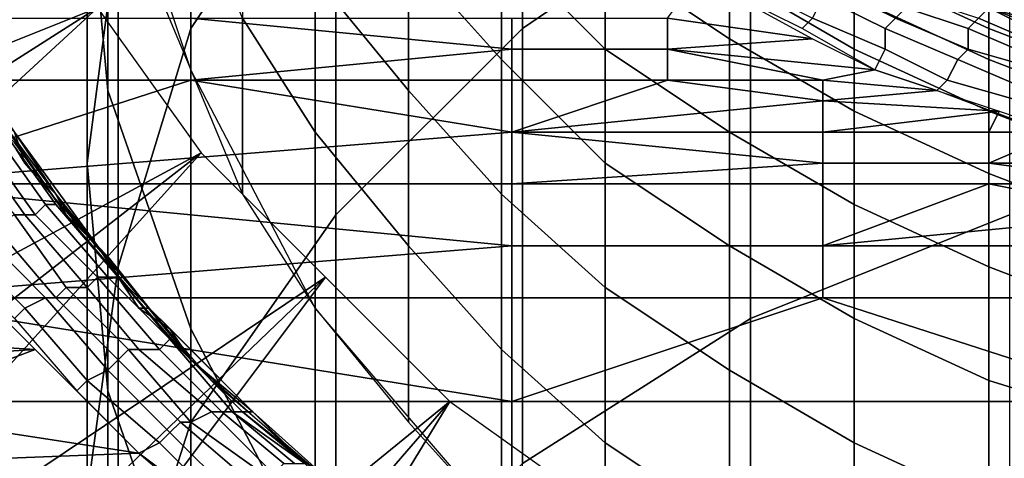
# Model space of a CAD drawing. Extents: x -0.035 to 0.082, y -0.248 to 0.024.
# Drawn here: x -0.015 to -0.005, y -0.013 to -0.009 of the extents above; entities that cross this region are included whole.
import ezdxf

# ---------------------------------------------------------------- set-up
doc = ezdxf.new("R2010")
doc.units = 0
doc.layers.add('OBJETO_1', color=7, linetype='CONTINUOUS')

msp = doc.modelspace()

# ---------------------------------------------------------------- linework, layer by layer
at = {"layer": 'OBJETO_1'}
for points in [[(-0.013, -0.0093, 0.3443), (-0.013, -0.006, 0.3386), (-0.0116, -0.0038, 0.3398), (-0.0116, -0.0072, 0.3456)], [(-0.0098, -0.0093, 0.3528), (-0.0098, -0.0053, 0.3468), (-0.0076, -0.0038, 0.3477), (-0.0076, -0.0078, 0.3538)], [(-0.0138, -0.0099, 0.3292), (-0.0138, -0.0073, 0.3234), (-0.014, -0.005, 0.3243), (-0.014, -0.0077, 0.3303)], [(-0.014, -0.0106, 0.336), (-0.014, -0.0077, 0.3303), (-0.0137, -0.0053, 0.3314), (-0.0137, -0.0083, 0.3373)], [(-0.0116, -0.0111, 0.3515), (-0.0116, -0.0072, 0.3456), (-0.0098, -0.0053, 0.3468), (-0.0098, -0.0093, 0.3528)], [(-0.0137, -0.0116, 0.3429), (-0.0137, -0.0083, 0.3373), (-0.013, -0.006, 0.3386), (-0.013, -0.0093, 0.3443)], [(-0.013, -0.0097, 0.3224), (-0.013, -0.008, 0.318), (-0.0135, -0.0068, 0.3184), (-0.0135, -0.0085, 0.3229)], [(-0.0076, -0.0121, 0.3595), (-0.0076, -0.0078, 0.3538), (-0.0051, -0.0068, 0.3545), (-0.0051, -0.0111, 0.3603)], [(-0.013, -0.0131, 0.3501), (-0.013, -0.0093, 0.3443), (-0.0116, -0.0072, 0.3456), (-0.0116, -0.0111, 0.3515)], [(-0.013, -0.0122, 0.3281), (-0.013, -0.0097, 0.3224), (-0.0138, -0.0073, 0.3234), (-0.0138, -0.0099, 0.3292)], [(-0.0109, -0.0099, 0.3123), (-0.0109, -0.0086, 0.308), (-0.0118, -0.0075, 0.3083), (-0.0118, -0.0088, 0.3127)], [(-0.01, -0.0096, 0.3077), (-0.01, -0.0085, 0.3033), (-0.0109, -0.0075, 0.3036), (-0.0109, -0.0086, 0.308)], [(-0.0204, -0.0117, 0.005), (-0.0147, -0.0076, 0.005), (-0.0139, -0.0091, 0.005)], [(-0.0118, -0.0103, 0.3171), (-0.0118, -0.0088, 0.3127), (-0.0125, -0.0076, 0.3131), (-0.0125, -0.0092, 0.3175)], [(-0.009, -0.0095, 0.3031), (-0.009, -0.0086, 0.2988), (-0.01, -0.0076, 0.2989), (-0.01, -0.0085, 0.3033)], [(-0.0138, -0.0128, 0.3348), (-0.0138, -0.0099, 0.3292), (-0.014, -0.0077, 0.3303), (-0.014, -0.0106, 0.336)], [(-0.0098, -0.0135, 0.3584), (-0.0098, -0.0093, 0.3528), (-0.0076, -0.0078, 0.3538), (-0.0076, -0.0121, 0.3595)], [(-0.0078, -0.0094, 0.2986), (-0.0078, -0.0088, 0.2943), (-0.009, -0.0079, 0.2944), (-0.009, -0.0086, 0.2988)], [(-0.0125, -0.0109, 0.3219), (-0.0125, -0.0092, 0.3175), (-0.013, -0.008, 0.318), (-0.013, -0.0097, 0.3224)], [(-0.014, -0.0138, 0.3415), (-0.014, -0.0106, 0.336), (-0.0137, -0.0083, 0.3373), (-0.0137, -0.0116, 0.3429)], [(-0.0066, -0.0095, 0.2942), (-0.0066, -0.009, 0.2898), (-0.0078, -0.0083, 0.2899), (-0.0078, -0.0088, 0.2943)], [(-0.009, -0.0106, 0.3074), (-0.009, -0.0095, 0.3031), (-0.01, -0.0085, 0.3033), (-0.01, -0.0096, 0.3077)], [(-0.0053, -0.0093, 0.2852), (-0.0053, -0.0091, 0.2805), (-0.0066, -0.0085, 0.2805), (-0.0066, -0.0087, 0.2852)], [(-0.0043, -0.0093, 0.0947), (-0.0063, -0.0085, 0.0947), (-0.0062, -0.0085, 0.0993), (-0.0048, -0.0092, 0.0993)], [(-0.01, -0.0109, 0.312), (-0.01, -0.0096, 0.3077), (-0.0109, -0.0086, 0.308), (-0.0109, -0.0099, 0.3123)], [(-0.0078, -0.0103, 0.303), (-0.0078, -0.0094, 0.2986), (-0.009, -0.0086, 0.2988), (-0.009, -0.0095, 0.3031)], [(-0.0053, -0.0096, 0.2897), (-0.0053, -0.0093, 0.2852), (-0.0066, -0.0087, 0.2852), (-0.0066, -0.009, 0.2898)], [(-0.0109, -0.0114, 0.3167), (-0.0109, -0.0099, 0.3123), (-0.0118, -0.0088, 0.3127), (-0.0118, -0.0103, 0.3171)], [(-0.0081, -0.0088, 0.0867), (-0.007, -0.0094, 0.0866), (-0.0084, -0.0092, 0.0866)], [(-0.0066, -0.0101, 0.2985), (-0.0066, -0.0095, 0.2942), (-0.0078, -0.0088, 0.2943), (-0.0078, -0.0094, 0.2986)], [(-0.0077, -0.009, 0.0867), (-0.0076, -0.0089, 0.0867), (-0.007, -0.0092, 0.0866), (-0.0071, -0.0093, 0.0866)], [(-0.0069, -0.009, 0.0867), (-0.0068, -0.0089, 0.0868), (-0.0062, -0.0092, 0.0868), (-0.0063, -0.0093, 0.0866)], [(-0.0055, -0.0089, 0.2667), (-0.0029, -0.0097, 0.2667), (-0.0029, -0.0097, 0.251), (-0.0055, -0.0089, 0.251)], [(-0.0055, -0.0089, 0.251), (-0.0029, -0.0097, 0.251), (-0.0029, -0.0097, 0.2354), (-0.0055, -0.0089, 0.2354)], [(-0.0055, -0.0089, 0.2354), (-0.0029, -0.0097, 0.2354), (-0.0029, -0.0097, 0.2198), (-0.0055, -0.0089, 0.2198)], [(-0.0055, -0.0089, 0.2198), (-0.0029, -0.0097, 0.2198), (-0.0029, -0.0097, 0.2041), (-0.0055, -0.0089, 0.2041)], [(-0.0055, -0.0089, 0.2041), (-0.0029, -0.0097, 0.2041), (-0.0029, -0.0097, 0.1885), (-0.0055, -0.0089, 0.1885)], [(-0.0055, -0.0089, 0.1885), (-0.0029, -0.0097, 0.1885), (-0.0029, -0.0097, 0.1729), (-0.0055, -0.0089, 0.1729)], [(-0.0055, -0.0089, 0.1729), (-0.0029, -0.0097, 0.1729), (-0.0029, -0.0097, 0.1572), (-0.0055, -0.0089, 0.1572)], [(-0.0055, -0.0089, 0.1572), (-0.0029, -0.0097, 0.1572), (-0.0029, -0.0097, 0.1416), (-0.0055, -0.0089, 0.1416)], [(-0.0055, -0.0089, 0.1416), (-0.0029, -0.0097, 0.1416), (-0.0029, -0.0097, 0.126), (-0.0055, -0.0089, 0.126)], [(-0.0055, -0.0089, 0.126), (-0.0029, -0.0097, 0.126), (-0.0029, -0.0097, 0.1103), (-0.0055, -0.0089, 0.1103)], [(-0.0055, -0.0089, 0.1103), (-0.0029, -0.0097, 0.1103), (-0.0029, -0.0097, 0.0947), (-0.0055, -0.0089, 0.0947)], [(-0.0055, -0.0089, 0.0947), (-0.0029, -0.0097, 0.0947), (-0.0029, -0.0097, 0.0791), (-0.0055, -0.0089, 0.0791)], [(-0.004, -0.0094, 0.256), (-0.004, -0.0094, 0.251), (-0.0053, -0.009, 0.251), (-0.0053, -0.0089, 0.256)], [(-0.004, -0.0094, 0.261), (-0.004, -0.0094, 0.256), (-0.0053, -0.0089, 0.256), (-0.0053, -0.0089, 0.261)], [(-0.004, -0.0094, 0.2659), (-0.004, -0.0094, 0.261), (-0.0053, -0.0089, 0.261), (-0.0053, -0.009, 0.2659)], [(-0.007, -0.0092, 0.0866), (-0.0069, -0.009, 0.0867), (-0.0063, -0.0093, 0.0866), (-0.0063, -0.0095, 0.0866)], [(-0.0053, -0.0101, 0.2941), (-0.0053, -0.0096, 0.2897), (-0.0066, -0.009, 0.2898), (-0.0066, -0.0095, 0.2942)], [(-0.0061, -0.0091, 0.0869), (-0.006, -0.009, 0.087), (-0.0054, -0.0092, 0.0869), (-0.0055, -0.0093, 0.0868)], [(-0.0053, -0.009, 0.0875), (-0.0052, -0.009, 0.0876), (-0.0046, -0.0092, 0.0876), (-0.0046, -0.0093, 0.0874)], [(-0.0053, -0.0091, 0.0873), (-0.0053, -0.009, 0.0875), (-0.0046, -0.0093, 0.0874), (-0.0046, -0.0093, 0.0872)], [(-0.004, -0.0094, 0.2708), (-0.004, -0.0094, 0.2659), (-0.0053, -0.009, 0.2659), (-0.0053, -0.009, 0.2708)], [(-0.004, -0.0095, 0.2757), (-0.004, -0.0094, 0.2708), (-0.0053, -0.009, 0.2708), (-0.0053, -0.009, 0.2757)], [(-0.004, -0.0096, 0.2805), (-0.004, -0.0095, 0.2757), (-0.0053, -0.009, 0.2757), (-0.0053, -0.0091, 0.2805)], [(-0.0052, -0.009, 0.251), (-0.0039, -0.0095, 0.251), (-0.0048, -0.0092, 0.2464)], [(-0.0204, -0.0117, 0.005), (-0.0139, -0.0091, 0.005), (-0.0197, -0.0128, 0.005)], [(-0.019, -0.0138, 0.005), (-0.0197, -0.0128, 0.005), (-0.0139, -0.0091, 0.005)], [(-0.019, -0.0138, 0.005), (-0.0139, -0.0091, 0.005), (-0.0129, -0.0105, 0.005)], [(-0.0062, -0.0092, 0.0868), (-0.0061, -0.0091, 0.0869), (-0.0055, -0.0093, 0.0868), (-0.0055, -0.0095, 0.0867)], [(-0.0054, -0.0092, 0.0869), (-0.0053, -0.0091, 0.0871), (-0.0047, -0.0094, 0.087), (-0.0047, -0.0095, 0.0869)], [(-0.0053, -0.0091, 0.0871), (-0.0053, -0.0091, 0.0873), (-0.0046, -0.0093, 0.0872), (-0.0047, -0.0094, 0.087)], [(-0.004, -0.0098, 0.2852), (-0.004, -0.0096, 0.2805), (-0.0053, -0.0091, 0.2805), (-0.0053, -0.0093, 0.2852)], [(-0.0161, -0.0098, 0.0865), (-0.0161, -0.0092, 0.0866), (-0.013, -0.0092, 0.0866), (-0.013, -0.0098, 0.0865)], [(-0.013, -0.0092, 0.0866), (-0.0099, -0.0092, 0.0866), (-0.0099, -0.0095, 0.0865)], [(-0.0099, -0.0095, 0.0865), (-0.013, -0.0098, 0.0865), (-0.013, -0.0092, 0.0866)], [(-0.0118, -0.012, 0.3214), (-0.0118, -0.0103, 0.3171), (-0.0125, -0.0092, 0.3175), (-0.0125, -0.0109, 0.3219)], [(-0.0099, -0.0095, 0.0865), (-0.0099, -0.0092, 0.0866), (-0.0084, -0.0092, 0.0866), (-0.0084, -0.0095, 0.0865)], [(-0.0084, -0.0092, 0.0866), (-0.007, -0.0094, 0.0866), (-0.0084, -0.0095, 0.0865)], [(-0.0071, -0.0093, 0.0866), (-0.007, -0.0092, 0.0866), (-0.0063, -0.0095, 0.0866), (-0.0064, -0.0097, 0.0865)], [(-0.0063, -0.0093, 0.0866), (-0.0062, -0.0092, 0.0868), (-0.0055, -0.0095, 0.0867), (-0.0056, -0.0096, 0.0866)], [(-0.0055, -0.0093, 0.0868), (-0.0054, -0.0092, 0.0869), (-0.0047, -0.0095, 0.0869), (-0.0048, -0.0096, 0.0867)], [(-0.0137, -0.0153, 0.3485), (-0.0137, -0.0116, 0.3429), (-0.013, -0.0093, 0.3443), (-0.013, -0.0131, 0.3501)], [(-0.0116, -0.0152, 0.3571), (-0.0116, -0.0111, 0.3515), (-0.0098, -0.0093, 0.3528), (-0.0098, -0.0135, 0.3584)], [(-0.0063, -0.0095, 0.0866), (-0.0063, -0.0093, 0.0866), (-0.0056, -0.0096, 0.0866), (-0.0057, -0.0098, 0.0865)], [(-0.0055, -0.0095, 0.0867), (-0.0055, -0.0093, 0.0868), (-0.0048, -0.0096, 0.0867), (-0.0048, -0.0097, 0.0866)], [(-0.004, -0.0101, 0.2897), (-0.004, -0.0098, 0.2852), (-0.0053, -0.0093, 0.2852), (-0.0053, -0.0096, 0.2897)], [(-0.0084, -0.0095, 0.0865), (-0.007, -0.0094, 0.0866), (-0.0064, -0.0097, 0.0865)], [(-0.0066, -0.011, 0.3028), (-0.0066, -0.0101, 0.2985), (-0.0078, -0.0094, 0.2986), (-0.0078, -0.0103, 0.303)], [(-0.0099, -0.0095, 0.0865), (-0.0099, -0.0098, 0.0865), (-0.013, -0.0098, 0.0865)], [(-0.0099, -0.0098, 0.0865), (-0.0099, -0.0095, 0.0865), (-0.0084, -0.0095, 0.0865), (-0.0084, -0.0098, 0.0865)], [(-0.0078, -0.0114, 0.3072), (-0.0078, -0.0103, 0.303), (-0.009, -0.0095, 0.3031), (-0.009, -0.0106, 0.3074)], [(-0.0069, -0.0098, 0.0865), (-0.0084, -0.0098, 0.0865), (-0.0084, -0.0095, 0.0865)], [(-0.0084, -0.0095, 0.0865), (-0.0064, -0.0097, 0.0865), (-0.0069, -0.0098, 0.0865)], [(-0.0053, -0.0107, 0.2984), (-0.0053, -0.0101, 0.2941), (-0.0066, -0.0095, 0.2942), (-0.0066, -0.0101, 0.2985)], [(-0.0064, -0.0097, 0.0865), (-0.0063, -0.0095, 0.0866), (-0.0057, -0.0098, 0.0865), (-0.0058, -0.0099, 0.0864)], [(-0.0056, -0.0096, 0.0866), (-0.0055, -0.0095, 0.0867), (-0.0048, -0.0097, 0.0866), (-0.0049, -0.0099, 0.0865)], [(-0.009, -0.0118, 0.3117), (-0.009, -0.0106, 0.3074), (-0.01, -0.0096, 0.3077), (-0.01, -0.0109, 0.312)], [(-0.0057, -0.0098, 0.0865), (-0.0056, -0.0096, 0.0866), (-0.0049, -0.0099, 0.0865), (-0.005, -0.01, 0.0864)], [(-0.004, -0.0106, 0.294), (-0.004, -0.0101, 0.2897), (-0.0053, -0.0096, 0.2897), (-0.0053, -0.0101, 0.2941)], [(-0.0146, -0.0106, 0.005), (-0.0151, -0.0098, 0.005), (-0.0151, -0.0097, 0.0085), (-0.0147, -0.0103, 0.0085)], [(-0.0118, -0.0145, 0.327), (-0.0118, -0.012, 0.3214), (-0.013, -0.0097, 0.3224), (-0.013, -0.0122, 0.3281)], [(-0.0058, -0.0099, 0.0864), (-0.0069, -0.0098, 0.0865), (-0.0064, -0.0097, 0.0865)], [(-0.0161, -0.0108, 0.0861), (-0.0161, -0.0098, 0.0865), (-0.013, -0.0098, 0.0865)], [(-0.0161, -0.0108, 0.0861), (-0.013, -0.0098, 0.0865), (-0.0099, -0.0103, 0.0863)], [(-0.013, -0.0098, 0.0865), (-0.0099, -0.0098, 0.0865), (-0.0099, -0.0103, 0.0863)], [(-0.0099, -0.0103, 0.0863), (-0.0099, -0.0098, 0.0865), (-0.0084, -0.0098, 0.0865)], [(-0.0099, -0.0103, 0.0863), (-0.0084, -0.0098, 0.0865), (-0.0069, -0.01, 0.0864)], [(-0.0084, -0.0098, 0.0865), (-0.0069, -0.0098, 0.0865), (-0.0069, -0.01, 0.0864)], [(-0.0069, -0.01, 0.0864), (-0.0069, -0.0098, 0.0865), (-0.0058, -0.0099, 0.0864)], [(-0.0058, -0.0099, 0.0864), (-0.0057, -0.0098, 0.0865), (-0.005, -0.01, 0.0864), (-0.005, -0.0102, 0.0863)], [(-0.013, -0.0151, 0.3336), (-0.013, -0.0122, 0.3281), (-0.0138, -0.0099, 0.3292), (-0.0138, -0.0128, 0.3348)], [(-0.01, -0.0124, 0.3163), (-0.01, -0.0109, 0.312), (-0.0109, -0.0099, 0.3123), (-0.0109, -0.0114, 0.3167)], [(-0.0058, -0.0099, 0.0864), (-0.0052, -0.0101, 0.0863), (-0.0069, -0.01, 0.0864)], [(-0.0069, -0.01, 0.0864), (-0.0069, -0.0103, 0.0863), (-0.0099, -0.0103, 0.0863)], [(-0.0069, -0.0103, 0.0863), (-0.0069, -0.01, 0.0864), (-0.0052, -0.0101, 0.0863)], [(-0.0142, -0.0111, 0.0428), (-0.0143, -0.0109, 0.0423), (-0.0149, -0.0101, 0.0424)], [(-0.0147, -0.0103, 0.0405), (-0.0149, -0.0101, 0.0424), (-0.0143, -0.0109, 0.0423)], [(-0.0069, -0.0103, 0.0863), (-0.0052, -0.0101, 0.0863), (-0.0053, -0.0103, 0.0863)], [(-0.0053, -0.0116, 0.3027), (-0.0053, -0.0107, 0.2984), (-0.0066, -0.0101, 0.2985), (-0.0066, -0.011, 0.3028)], [(-0.0053, -0.0103, 0.0863), (-0.0052, -0.0101, 0.0863), (-0.0046, -0.0103, 0.0863)], [(-0.004, -0.0112, 0.2983), (-0.004, -0.0106, 0.294), (-0.0053, -0.0101, 0.2941), (-0.0053, -0.0107, 0.2984)], [(-0.0099, -0.0103, 0.0863), (-0.0099, -0.0108, 0.0861), (-0.0161, -0.0108, 0.0861)], [(-0.0149, -0.0103, 0.043), (-0.015, -0.0104, 0.0432), (-0.0145, -0.0111, 0.0435), (-0.0144, -0.011, 0.0433)], [(-0.0148, -0.0103, 0.0429), (-0.0149, -0.0103, 0.043), (-0.0144, -0.011, 0.0433), (-0.0143, -0.011, 0.0431)], [(-0.0147, -0.0104, 0.0427), (-0.0148, -0.0103, 0.0429), (-0.0143, -0.011, 0.0431), (-0.0142, -0.0111, 0.043)], [(-0.0147, -0.0103, 0.0369), (-0.0143, -0.0109, 0.0369), (-0.0143, -0.0109, 0.0334), (-0.0147, -0.0103, 0.0334)], [(-0.0147, -0.0103, 0.0405), (-0.0143, -0.0109, 0.0405), (-0.0143, -0.0109, 0.0369), (-0.0147, -0.0103, 0.0369)], [(-0.0147, -0.0103, 0.0263), (-0.0147, -0.0103, 0.0334), (-0.0143, -0.0109, 0.0334)], [(-0.0143, -0.0109, 0.0334), (-0.0139, -0.0114, 0.0263), (-0.0147, -0.0103, 0.0263)], [(-0.0147, -0.0103, 0.0263), (-0.0139, -0.0114, 0.0263), (-0.0139, -0.0114, 0.0192), (-0.0147, -0.0103, 0.0192)], [(-0.0143, -0.0109, 0.0121), (-0.0147, -0.0103, 0.0121), (-0.0147, -0.0103, 0.0192)], [(-0.0143, -0.0109, 0.0121), (-0.0147, -0.0103, 0.0192), (-0.0139, -0.0114, 0.0192)], [(-0.0147, -0.0103, 0.0121), (-0.0143, -0.0109, 0.0121), (-0.0143, -0.0109, 0.0085), (-0.0147, -0.0103, 0.0085)], [(-0.0143, -0.0109, 0.0423), (-0.0143, -0.0109, 0.0405), (-0.0147, -0.0103, 0.0405)], [(-0.0143, -0.0109, 0.0085), (-0.0146, -0.0106, 0.005), (-0.0147, -0.0103, 0.0085)], [(-0.0109, -0.0131, 0.321), (-0.0109, -0.0114, 0.3167), (-0.0118, -0.0103, 0.3171), (-0.0118, -0.012, 0.3214)], [(-0.0099, -0.0103, 0.0863), (-0.0069, -0.0103, 0.0863), (-0.0069, -0.0106, 0.0862)], [(-0.0069, -0.0106, 0.0862), (-0.0099, -0.0108, 0.0861), (-0.0099, -0.0103, 0.0863)], [(-0.0066, -0.0121, 0.307), (-0.0066, -0.011, 0.3028), (-0.0078, -0.0103, 0.303), (-0.0078, -0.0114, 0.3072)], [(-0.0069, -0.0106, 0.0862), (-0.0069, -0.0103, 0.0863), (-0.0053, -0.0103, 0.0863), (-0.0053, -0.0106, 0.0862)], [(-0.0053, -0.0106, 0.0862), (-0.0046, -0.0103, 0.0863), (-0.0033, -0.0106, 0.0862)], [(-0.0046, -0.0103, 0.0863), (-0.0053, -0.0106, 0.0862), (-0.0053, -0.0103, 0.0863)], [(-0.0151, -0.0104, 0.0434), (-0.0153, -0.0104, 0.0435), (-0.0147, -0.0111, 0.0438), (-0.0146, -0.0111, 0.0436)], [(-0.015, -0.0104, 0.0432), (-0.0151, -0.0104, 0.0434), (-0.0146, -0.0111, 0.0436), (-0.0145, -0.0111, 0.0435)], [(-0.0147, -0.0104, 0.0425), (-0.0147, -0.0104, 0.0427), (-0.0142, -0.0111, 0.043), (-0.0142, -0.0111, 0.0428)], [(-0.0129, -0.0105, 0.005), (-0.0183, -0.0147, 0.005), (-0.019, -0.0138, 0.005)], [(-0.0175, -0.0156, 0.005), (-0.0183, -0.0147, 0.005), (-0.0129, -0.0105, 0.005)], [(-0.0175, -0.0156, 0.005), (-0.0129, -0.0105, 0.005), (-0.0117, -0.0117, 0.005)], [(-0.0143, -0.0109, 0.0085), (-0.014, -0.0113, 0.005), (-0.0146, -0.0106, 0.005)], [(-0.0138, -0.016, 0.3402), (-0.0138, -0.0128, 0.3348), (-0.014, -0.0106, 0.336), (-0.014, -0.0138, 0.3415)], [(-0.0069, -0.0106, 0.0862), (-0.0069, -0.0108, 0.0861), (-0.0099, -0.0108, 0.0861)], [(-0.0078, -0.0126, 0.3114), (-0.0078, -0.0114, 0.3072), (-0.009, -0.0106, 0.3074), (-0.009, -0.0118, 0.3117)], [(-0.0069, -0.0108, 0.0861), (-0.0069, -0.0106, 0.0862), (-0.0053, -0.0106, 0.0862), (-0.0053, -0.0108, 0.0861)], [(-0.0038, -0.0108, 0.0861), (-0.0053, -0.0108, 0.0861), (-0.0053, -0.0106, 0.0862)], [(-0.0033, -0.0106, 0.0862), (-0.0038, -0.0108, 0.0861), (-0.0053, -0.0106, 0.0862)], [(-0.004, -0.0121, 0.3026), (-0.004, -0.0112, 0.2983), (-0.0053, -0.0107, 0.2984), (-0.0053, -0.0116, 0.3027)], [(-0.0161, -0.0108, 0.0861), (-0.0099, -0.0108, 0.0861), (-0.0099, -0.0114, 0.0859)], [(-0.0099, -0.0114, 0.0859), (-0.0161, -0.0119, 0.0857), (-0.0161, -0.0108, 0.0861)], [(-0.0099, -0.0114, 0.0859), (-0.0099, -0.0108, 0.0861), (-0.0069, -0.0108, 0.0861), (-0.0069, -0.0114, 0.0859)], [(-0.0069, -0.0114, 0.0859), (-0.0069, -0.0108, 0.0861), (-0.0053, -0.0108, 0.0861)], [(-0.0069, -0.0114, 0.0859), (-0.0053, -0.0108, 0.0861), (-0.0038, -0.0111, 0.086)], [(-0.0053, -0.0108, 0.0861), (-0.0038, -0.0108, 0.0861), (-0.0038, -0.0111, 0.086)], [(-0.0143, -0.0109, 0.0423), (-0.0141, -0.0112, 0.0423), (-0.0141, -0.0112, 0.0405), (-0.0143, -0.0109, 0.0405)], [(-0.0143, -0.0109, 0.0369), (-0.0139, -0.0114, 0.0369), (-0.0139, -0.0114, 0.0334), (-0.0143, -0.0109, 0.0334)], [(-0.0143, -0.0109, 0.0369), (-0.0143, -0.0109, 0.0405), (-0.0141, -0.0112, 0.0405)], [(-0.0141, -0.0112, 0.0405), (-0.0139, -0.0114, 0.0369), (-0.0143, -0.0109, 0.0369)], [(-0.0143, -0.0109, 0.0334), (-0.0139, -0.0114, 0.0334), (-0.0139, -0.0114, 0.0263)], [(-0.0139, -0.0114, 0.0192), (-0.0139, -0.0114, 0.0121), (-0.0143, -0.0109, 0.0121)], [(-0.0143, -0.0109, 0.0121), (-0.0139, -0.0114, 0.0121), (-0.0139, -0.0114, 0.0085), (-0.0143, -0.0109, 0.0085)], [(-0.0141, -0.0112, 0.0423), (-0.0143, -0.0109, 0.0423), (-0.0142, -0.0111, 0.0428)], [(-0.0139, -0.0114, 0.0085), (-0.014, -0.0113, 0.005), (-0.0143, -0.0109, 0.0085)], [(-0.009, -0.0133, 0.316), (-0.009, -0.0118, 0.3117), (-0.01, -0.0109, 0.312), (-0.01, -0.0124, 0.3163)], [(-0.0144, -0.011, 0.0433), (-0.0145, -0.0111, 0.0435), (-0.0139, -0.0117, 0.0438), (-0.0138, -0.0117, 0.0436)], [(-0.0143, -0.011, 0.0431), (-0.0144, -0.011, 0.0433), (-0.0138, -0.0117, 0.0436), (-0.0137, -0.0117, 0.0434)], [(-0.0142, -0.0111, 0.043), (-0.0143, -0.011, 0.0431), (-0.0137, -0.0117, 0.0434), (-0.0137, -0.0117, 0.0433)], [(-0.0053, -0.0127, 0.3069), (-0.0053, -0.0116, 0.3027), (-0.0066, -0.011, 0.3028), (-0.0066, -0.0121, 0.307)], [(-0.0147, -0.0111, 0.0438), (-0.0149, -0.0112, 0.0439), (-0.0143, -0.0119, 0.0442), (-0.0142, -0.0118, 0.0441)], [(-0.0146, -0.0111, 0.0436), (-0.0147, -0.0111, 0.0438), (-0.0142, -0.0118, 0.0441), (-0.014, -0.0118, 0.0439)], [(-0.0145, -0.0111, 0.0435), (-0.0146, -0.0111, 0.0436), (-0.014, -0.0118, 0.0439), (-0.0139, -0.0117, 0.0438)], [(-0.0142, -0.0111, 0.0428), (-0.0142, -0.0111, 0.043), (-0.0137, -0.0117, 0.0433), (-0.0136, -0.0118, 0.0431)], [(-0.0138, -0.0115, 0.043), (-0.0139, -0.0114, 0.0423), (-0.0142, -0.0111, 0.0428)], [(-0.0142, -0.0111, 0.0428), (-0.0139, -0.0114, 0.0423), (-0.0141, -0.0112, 0.0423)], [(-0.013, -0.0172, 0.3555), (-0.013, -0.0131, 0.3501), (-0.0116, -0.0111, 0.3515), (-0.0116, -0.0152, 0.3571)], [(-0.0076, -0.0167, 0.365), (-0.0076, -0.0121, 0.3595), (-0.0051, -0.0111, 0.3603), (-0.0051, -0.0157, 0.3658)], [(-0.0038, -0.0111, 0.086), (-0.0038, -0.0114, 0.0859), (-0.0069, -0.0114, 0.0859)], [(-0.0149, -0.0112, 0.0439), (-0.015, -0.0113, 0.044), (-0.0144, -0.0119, 0.0443), (-0.0143, -0.0119, 0.0442)], [(-0.0141, -0.0112, 0.0423), (-0.0139, -0.0114, 0.0423), (-0.0139, -0.0114, 0.0405), (-0.0141, -0.0112, 0.0405)], [(-0.0141, -0.0112, 0.0405), (-0.0139, -0.0114, 0.0405), (-0.0139, -0.0114, 0.0369)], [(-0.015, -0.0113, 0.044), (-0.0152, -0.0114, 0.0441), (-0.0146, -0.012, 0.0444), (-0.0144, -0.0119, 0.0443)], [(-0.0134, -0.012, 0.005), (-0.014, -0.0113, 0.005), (-0.0139, -0.0114, 0.0085), (-0.0135, -0.012, 0.0085)], [(-0.0099, -0.0114, 0.0859), (-0.0099, -0.0119, 0.0857), (-0.0161, -0.0119, 0.0857)], [(-0.0152, -0.0114, 0.0441), (-0.0153, -0.0115, 0.0442), (-0.0147, -0.0121, 0.0444), (-0.0146, -0.012, 0.0444)], [(-0.0139, -0.0114, 0.0423), (-0.0137, -0.0117, 0.0423), (-0.0137, -0.0117, 0.0405), (-0.0139, -0.0114, 0.0405)], [(-0.0139, -0.0114, 0.0369), (-0.0135, -0.012, 0.0369), (-0.0135, -0.012, 0.0334), (-0.0139, -0.0114, 0.0334)], [(-0.0139, -0.0114, 0.0369), (-0.0139, -0.0114, 0.0405), (-0.0137, -0.0117, 0.0405)], [(-0.0137, -0.0117, 0.0405), (-0.0135, -0.012, 0.0369), (-0.0139, -0.0114, 0.0369)], [(-0.0139, -0.0114, 0.0263), (-0.0139, -0.0114, 0.0334), (-0.0135, -0.012, 0.0334)], [(-0.0135, -0.012, 0.0334), (-0.013, -0.0125, 0.0263), (-0.0139, -0.0114, 0.0263)], [(-0.0139, -0.0114, 0.0263), (-0.013, -0.0125, 0.0263), (-0.013, -0.0125, 0.0192), (-0.0139, -0.0114, 0.0192)], [(-0.0135, -0.012, 0.0121), (-0.0139, -0.0114, 0.0121), (-0.0139, -0.0114, 0.0192)], [(-0.0135, -0.012, 0.0121), (-0.0139, -0.0114, 0.0192), (-0.013, -0.0125, 0.0192)], [(-0.0139, -0.0114, 0.0121), (-0.0135, -0.012, 0.0121), (-0.0135, -0.012, 0.0085), (-0.0139, -0.0114, 0.0085)], [(-0.0137, -0.0117, 0.0423), (-0.0139, -0.0114, 0.0423), (-0.0138, -0.0115, 0.043)], [(-0.01, -0.0141, 0.3206), (-0.01, -0.0124, 0.3163), (-0.0109, -0.0114, 0.3167), (-0.0109, -0.0131, 0.321)], [(-0.0099, -0.0119, 0.0857), (-0.0099, -0.0114, 0.0859), (-0.0069, -0.0114, 0.0859), (-0.0069, -0.0119, 0.0857)], [(-0.0066, -0.0133, 0.3112), (-0.0066, -0.0121, 0.307), (-0.0078, -0.0114, 0.3072), (-0.0078, -0.0126, 0.3114)], [(-0.0069, -0.0119, 0.0857), (-0.0069, -0.0114, 0.0859), (-0.0038, -0.0114, 0.0859), (-0.0038, -0.0119, 0.0857)], [(-0.0134, -0.012, 0.0432), (-0.0137, -0.0117, 0.0423), (-0.0138, -0.0115, 0.043)], [(-0.014, -0.0175, 0.347), (-0.014, -0.0138, 0.3415), (-0.0137, -0.0116, 0.3429), (-0.0137, -0.0153, 0.3485)], [(-0.004, -0.0131, 0.3067), (-0.004, -0.0121, 0.3026), (-0.0053, -0.0116, 0.3027), (-0.0053, -0.0127, 0.3069)], [(-0.0117, -0.0117, 0.005), (-0.0167, -0.0165, 0.005), (-0.0175, -0.0156, 0.005)], [(-0.0167, -0.0165, 0.005), (-0.0117, -0.0117, 0.005), (-0.0159, -0.0173, 0.005)], [(-0.0159, -0.0173, 0.005), (-0.0117, -0.0117, 0.005), (-0.0105, -0.0129, 0.005)], [(-0.0139, -0.0117, 0.0438), (-0.014, -0.0118, 0.0439), (-0.0135, -0.0124, 0.0442), (-0.0133, -0.0124, 0.0441)], [(-0.0138, -0.0117, 0.0436), (-0.0139, -0.0117, 0.0438), (-0.0133, -0.0124, 0.0441), (-0.0132, -0.0123, 0.0439)], [(-0.0137, -0.0117, 0.0434), (-0.0138, -0.0117, 0.0436), (-0.0132, -0.0123, 0.0439), (-0.0132, -0.0123, 0.0437)], [(-0.0137, -0.0117, 0.0433), (-0.0137, -0.0117, 0.0434), (-0.0132, -0.0123, 0.0437), (-0.0131, -0.0124, 0.0436)], [(-0.0136, -0.0118, 0.0431), (-0.0137, -0.0117, 0.0433), (-0.0131, -0.0124, 0.0436), (-0.013, -0.0124, 0.0434)], [(-0.0137, -0.0117, 0.0423), (-0.0135, -0.012, 0.0423), (-0.0135, -0.012, 0.0405), (-0.0137, -0.0117, 0.0405)], [(-0.0137, -0.0117, 0.0405), (-0.0135, -0.012, 0.0405), (-0.0135, -0.012, 0.0369)], [(-0.0135, -0.012, 0.0423), (-0.0137, -0.0117, 0.0423), (-0.0134, -0.012, 0.0432)], [(-0.0142, -0.0118, 0.0441), (-0.0143, -0.0119, 0.0442), (-0.0137, -0.0125, 0.0445), (-0.0136, -0.0124, 0.0444)], [(-0.014, -0.0118, 0.0439), (-0.0142, -0.0118, 0.0441), (-0.0136, -0.0124, 0.0444), (-0.0135, -0.0124, 0.0442)], [(-0.0078, -0.0141, 0.3157), (-0.0078, -0.0126, 0.3114), (-0.009, -0.0118, 0.3117), (-0.009, -0.0133, 0.316)], [(-0.0161, -0.0119, 0.0857), (-0.0099, -0.0129, 0.0852), (-0.0222, -0.0129, 0.0852)], [(-0.0161, -0.0119, 0.0857), (-0.0099, -0.0119, 0.0857), (-0.0099, -0.0129, 0.0852)], [(-0.015, -0.0119, 0.0443), (-0.0161, -0.0123, 0.0445), (-0.0145, -0.0124, 0.0445)], [(-0.0144, -0.0119, 0.0443), (-0.0146, -0.012, 0.0444), (-0.014, -0.0127, 0.0447), (-0.0138, -0.0126, 0.0446)], [(-0.0143, -0.0119, 0.0442), (-0.0144, -0.0119, 0.0443), (-0.0138, -0.0126, 0.0446), (-0.0137, -0.0125, 0.0445)], [(-0.0099, -0.0129, 0.0852), (-0.0099, -0.0119, 0.0857), (-0.0069, -0.0119, 0.0857)], [(-0.0069, -0.0119, 0.0857), (-0.0038, -0.0129, 0.0852), (-0.0099, -0.0129, 0.0852)], [(-0.0069, -0.0119, 0.0857), (-0.0038, -0.0119, 0.0857), (-0.0038, -0.0129, 0.0852)], [(-0.0146, -0.012, 0.0444), (-0.0147, -0.0121, 0.0444), (-0.0141, -0.0128, 0.0447), (-0.014, -0.0127, 0.0447)], [(-0.0135, -0.012, 0.0423), (-0.0132, -0.0122, 0.0423), (-0.0132, -0.0122, 0.0405), (-0.0135, -0.012, 0.0405)], [(-0.0135, -0.012, 0.0369), (-0.013, -0.0125, 0.0369), (-0.013, -0.0125, 0.0334), (-0.0135, -0.012, 0.0334)], [(-0.0135, -0.012, 0.0369), (-0.0135, -0.012, 0.0405), (-0.0132, -0.0122, 0.0405)], [(-0.0132, -0.0122, 0.0405), (-0.013, -0.0125, 0.0369), (-0.0135, -0.012, 0.0369)], [(-0.0135, -0.012, 0.0334), (-0.013, -0.0125, 0.0334), (-0.013, -0.0125, 0.0263)], [(-0.013, -0.0125, 0.0192), (-0.013, -0.0125, 0.0121), (-0.0135, -0.012, 0.0121)], [(-0.0135, -0.012, 0.0121), (-0.013, -0.0125, 0.0121), (-0.013, -0.0125, 0.0085), (-0.0135, -0.012, 0.0085)], [(-0.0135, -0.012, 0.0423), (-0.0134, -0.012, 0.0432), (-0.0132, -0.0122, 0.0423)], [(-0.0128, -0.0127, 0.005), (-0.0134, -0.012, 0.005), (-0.0135, -0.012, 0.0085), (-0.013, -0.0125, 0.0085)], [(-0.013, -0.0125, 0.0423), (-0.0132, -0.0122, 0.0423), (-0.0134, -0.012, 0.0432)], [(-0.0124, -0.013, 0.0437), (-0.013, -0.0125, 0.0423), (-0.0134, -0.012, 0.0432)], [(-0.01, -0.0165, 0.326), (-0.01, -0.0141, 0.3206), (-0.0118, -0.012, 0.3214), (-0.0118, -0.0145, 0.327)], [(-0.0098, -0.018, 0.3638), (-0.0098, -0.0135, 0.3584), (-0.0076, -0.0121, 0.3595), (-0.0076, -0.0167, 0.365)], [(-0.0053, -0.0139, 0.311), (-0.0053, -0.0127, 0.3069), (-0.0066, -0.0121, 0.307), (-0.0066, -0.0133, 0.3112)], [(-0.0132, -0.0122, 0.0423), (-0.013, -0.0125, 0.0423), (-0.013, -0.0125, 0.0405), (-0.0132, -0.0122, 0.0405)], [(-0.0132, -0.0122, 0.0405), (-0.013, -0.0125, 0.0405), (-0.013, -0.0125, 0.0369)], [(-0.0118, -0.0173, 0.3324), (-0.0118, -0.0145, 0.327), (-0.013, -0.0122, 0.3281), (-0.013, -0.0151, 0.3336)], [(-0.0145, -0.0124, 0.0445), (-0.0161, -0.0123, 0.0445), (-0.0161, -0.0125, 0.0446)], [(-0.0132, -0.0123, 0.0439), (-0.0133, -0.0124, 0.0441), (-0.0127, -0.013, 0.0444), (-0.0126, -0.013, 0.0442)], [(-0.0132, -0.0123, 0.0437), (-0.0132, -0.0123, 0.0439), (-0.0126, -0.013, 0.0442), (-0.0126, -0.013, 0.0441)], [(-0.0131, -0.0124, 0.0436), (-0.0132, -0.0123, 0.0437), (-0.0126, -0.013, 0.0441), (-0.0125, -0.013, 0.0439)], [(-0.0145, -0.0124, 0.0445), (-0.0161, -0.013, 0.0448), (-0.0135, -0.0134, 0.045)], [(-0.0161, -0.013, 0.0448), (-0.0145, -0.0124, 0.0445), (-0.0161, -0.0125, 0.0446)], [(-0.0136, -0.0124, 0.0444), (-0.0137, -0.0125, 0.0445), (-0.0131, -0.0131, 0.0448), (-0.013, -0.0131, 0.0447)], [(-0.0135, -0.0124, 0.0442), (-0.0136, -0.0124, 0.0444), (-0.013, -0.0131, 0.0447), (-0.0128, -0.013, 0.0445)], [(-0.0133, -0.0124, 0.0441), (-0.0135, -0.0124, 0.0442), (-0.0128, -0.013, 0.0445), (-0.0127, -0.013, 0.0444)], [(-0.013, -0.0124, 0.0434), (-0.0131, -0.0124, 0.0436), (-0.0125, -0.013, 0.0439), (-0.0124, -0.013, 0.0437)], [(-0.009, -0.0149, 0.3202), (-0.009, -0.0133, 0.316), (-0.01, -0.0124, 0.3163), (-0.01, -0.0141, 0.3206)], [(-0.0137, -0.0125, 0.0445), (-0.0138, -0.0126, 0.0446), (-0.0132, -0.0132, 0.0449), (-0.0131, -0.0131, 0.0448)], [(-0.013, -0.0125, 0.0369), (-0.013, -0.0125, 0.0405), (-0.0125, -0.013, 0.0405)], [(-0.012, -0.0134, 0.0334), (-0.013, -0.0125, 0.0334), (-0.013, -0.0125, 0.0369)], [(-0.012, -0.0134, 0.0334), (-0.013, -0.0125, 0.0369), (-0.0125, -0.013, 0.0405)], [(-0.013, -0.0125, 0.0334), (-0.012, -0.0134, 0.0334), (-0.012, -0.0134, 0.0263), (-0.013, -0.0125, 0.0263)], [(-0.013, -0.0125, 0.0263), (-0.012, -0.0134, 0.0263), (-0.012, -0.0134, 0.0192), (-0.013, -0.0125, 0.0192)], [(-0.0125, -0.013, 0.0121), (-0.013, -0.0125, 0.0121), (-0.013, -0.0125, 0.0192)], [(-0.0125, -0.013, 0.0121), (-0.013, -0.0125, 0.0192), (-0.012, -0.0134, 0.0192)], [(-0.013, -0.0125, 0.0121), (-0.0125, -0.013, 0.0121), (-0.0125, -0.013, 0.0085), (-0.013, -0.0125, 0.0085)], [(-0.0125, -0.013, 0.0405), (-0.013, -0.0125, 0.0423), (-0.0124, -0.013, 0.0437)], [(-0.013, -0.0125, 0.0405), (-0.013, -0.0125, 0.0423), (-0.0125, -0.013, 0.0405)], [(-0.0125, -0.013, 0.0085), (-0.0128, -0.0127, 0.005), (-0.013, -0.0125, 0.0085)], [(-0.0138, -0.0126, 0.0446), (-0.014, -0.0127, 0.0447), (-0.0133, -0.0133, 0.045), (-0.0132, -0.0132, 0.0449)], [(-0.0066, -0.0148, 0.3155), (-0.0066, -0.0133, 0.3112), (-0.0078, -0.0126, 0.3114), (-0.0078, -0.0141, 0.3157)], [(-0.014, -0.0127, 0.0447), (-0.0141, -0.0128, 0.0447), (-0.0135, -0.0134, 0.045), (-0.0133, -0.0133, 0.045)], [(-0.0125, -0.013, 0.0085), (-0.012, -0.0134, 0.0085), (-0.0121, -0.0133, 0.005), (-0.0128, -0.0127, 0.005)], [(-0.004, -0.0144, 0.3109), (-0.004, -0.0131, 0.3067), (-0.0053, -0.0127, 0.3069), (-0.0053, -0.0139, 0.311)], [(-0.013, -0.0182, 0.3388), (-0.013, -0.0151, 0.3336), (-0.0138, -0.0128, 0.3348), (-0.0138, -0.016, 0.3402)], [(-0.0099, -0.0129, 0.0852), (-0.0099, -0.0139, 0.0847), (-0.0222, -0.0139, 0.0847), (-0.0222, -0.0129, 0.0852)], [(-0.0159, -0.0173, 0.005), (-0.0105, -0.0129, 0.005), (-0.015, -0.0181, 0.005)], [(-0.0141, -0.0188, 0.005), (-0.015, -0.0181, 0.005), (-0.0105, -0.0129, 0.005)], [(-0.0141, -0.0188, 0.005), (-0.0105, -0.0129, 0.005), (-0.0091, -0.0139, 0.005)], [(-0.0099, -0.0139, 0.0847), (-0.0099, -0.0129, 0.0852), (-0.0038, -0.0129, 0.0852), (-0.0038, -0.0139, 0.0847)], [(-0.0161, -0.013, 0.0448), (-0.0161, -0.0135, 0.0451), (-0.0135, -0.0134, 0.045)], [(-0.0128, -0.013, 0.0445), (-0.013, -0.0131, 0.0447), (-0.0123, -0.0136, 0.045), (-0.0122, -0.0136, 0.0448)], [(-0.0127, -0.013, 0.0444), (-0.0128, -0.013, 0.0445), (-0.0122, -0.0136, 0.0448), (-0.0121, -0.0135, 0.0447)], [(-0.0126, -0.013, 0.0442), (-0.0127, -0.013, 0.0444), (-0.0121, -0.0135, 0.0447), (-0.012, -0.0135, 0.0445)], [(-0.0126, -0.013, 0.0441), (-0.0126, -0.013, 0.0442), (-0.012, -0.0135, 0.0445), (-0.0119, -0.0135, 0.0444)], [(-0.0125, -0.013, 0.0439), (-0.0126, -0.013, 0.0441), (-0.0119, -0.0135, 0.0444), (-0.0119, -0.0135, 0.0442)], [(-0.0124, -0.013, 0.0437), (-0.0125, -0.013, 0.0439), (-0.0119, -0.0135, 0.0442), (-0.0118, -0.0136, 0.044)], [(-0.0125, -0.013, 0.0405), (-0.012, -0.0134, 0.0405), (-0.012, -0.0134, 0.0334)], [(-0.012, -0.0134, 0.0192), (-0.012, -0.0134, 0.0121), (-0.0125, -0.013, 0.0121)], [(-0.0125, -0.013, 0.0121), (-0.012, -0.0134, 0.0121), (-0.012, -0.0134, 0.0085), (-0.0125, -0.013, 0.0085)], [(-0.012, -0.0134, 0.0405), (-0.0125, -0.013, 0.0405), (-0.0124, -0.013, 0.0437)], [(-0.0114, -0.0139, 0.0443), (-0.012, -0.0134, 0.0405), (-0.0124, -0.013, 0.0437)], [(-0.0137, -0.0193, 0.3539), (-0.0137, -0.0153, 0.3485), (-0.013, -0.0131, 0.3501), (-0.013, -0.0172, 0.3555)], [(-0.0131, -0.0131, 0.0448), (-0.0132, -0.0132, 0.0449), (-0.0126, -0.0138, 0.0452), (-0.0124, -0.0137, 0.0451)], [(-0.013, -0.0131, 0.0447), (-0.0131, -0.0131, 0.0448), (-0.0124, -0.0137, 0.0451), (-0.0123, -0.0136, 0.045)], [(-0.0132, -0.0132, 0.0449), (-0.0133, -0.0133, 0.045), (-0.0127, -0.0139, 0.0453), (-0.0126, -0.0138, 0.0452)], [(-0.0133, -0.0133, 0.045), (-0.0135, -0.0134, 0.045), (-0.0128, -0.014, 0.0454), (-0.0127, -0.0139, 0.0453)], [(-0.012, -0.0134, 0.0085), (-0.0114, -0.0139, 0.0085), (-0.0114, -0.0139, 0.005), (-0.0121, -0.0133, 0.005)], [(-0.0078, -0.0157, 0.3199), (-0.0078, -0.0141, 0.3157), (-0.009, -0.0133, 0.316), (-0.009, -0.0149, 0.3202)], [(-0.0053, -0.0154, 0.3152), (-0.0053, -0.0139, 0.311), (-0.0066, -0.0133, 0.3112), (-0.0066, -0.0148, 0.3155)], [(-0.0135, -0.0134, 0.045), (-0.0161, -0.0135, 0.0451), (-0.0123, -0.0143, 0.0456)], [(-0.012, -0.0134, 0.0334), (-0.012, -0.0134, 0.0405), (-0.0114, -0.0139, 0.0405)], [(-0.0114, -0.0139, 0.0405), (-0.0109, -0.0143, 0.0334), (-0.012, -0.0134, 0.0334)], [(-0.012, -0.0134, 0.0334), (-0.0109, -0.0143, 0.0334), (-0.0109, -0.0143, 0.0263), (-0.012, -0.0134, 0.0263)], [(-0.012, -0.0134, 0.0263), (-0.0109, -0.0143, 0.0263), (-0.0109, -0.0143, 0.0192), (-0.012, -0.0134, 0.0192)], [(-0.0114, -0.0139, 0.0121), (-0.012, -0.0134, 0.0121), (-0.012, -0.0134, 0.0192)], [(-0.0114, -0.0139, 0.0121), (-0.012, -0.0134, 0.0192), (-0.0109, -0.0143, 0.0192)], [(-0.012, -0.0134, 0.0121), (-0.0114, -0.0139, 0.0121), (-0.0114, -0.0139, 0.0085), (-0.012, -0.0134, 0.0085)], [(-0.0114, -0.0139, 0.0443), (-0.0114, -0.0139, 0.0405), (-0.012, -0.0134, 0.0405)]]:
    msp.add_3dface(points, dxfattribs=at)

doc.saveas('drawing.dxf')
